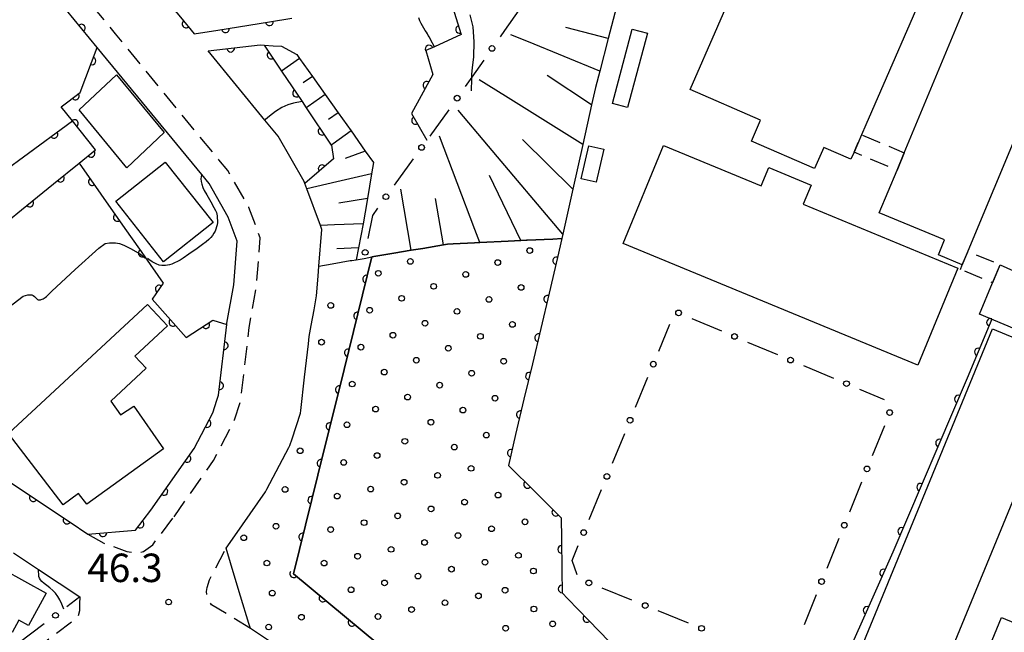
# Model space of a CAD drawing. Extents: x -18000 to -15999, y 97500 to 99000.
# Drawn here: x -16984 to -16854, y 98579 to 98660 of the extents above; entities that cross this region are included whole.
import ezdxf

# ---------------------------------------------------------------- set-up
doc = ezdxf.new("R2010")
doc.units = 0
doc.linetypes.add('G', pattern=[3.75, 2.5, -1.25])
for name, color, linetype in [('2101000', 3, 'Continuous'), ('2213000', 2, 'G'), ('3001000', 3, 'Continuous'), ('3002000', 6, 'Continuous'), ('3003000', 2, 'G'), ('6101110', 2, 'Continuous'), ('6101990', 2, 'Continuous'), ('6110000', 4, 'Continuous'), ('6110110', 4, 'Continuous'), ('6110120', 2, 'Continuous'), ('6110990', 2, 'Continuous'), ('6130000', 4, 'Continuous'), ('6130990', 4, 'Continuous'), ('7101000', 4, 'Continuous'), ('7102000', 2, 'Continuous'), ('7312000', 4, 'Continuous')]:
    doc.layers.add(name, color=color, linetype=linetype)
doc.layers.get('0').off()
doc.styles.add('ROMANS', font='romans')

# ---------------------------------------------------------------- blocks, each defined once
blk = doc.blocks.new('611099')
at = {"layer": '6110990'}
blk.add_circle((0, 0), 0.15, dxfattribs=at)
blk = doc.blocks.new('731200')
at = {"layer": '7312000'}
blk.add_circle((0, 0), 0.15, dxfattribs=at)
blk = doc.blocks.new('M07')
blk.add_arc((0, 0), 0.5, 180, 0)

msp = doc.modelspace()

# ---------------------------------------------------------------- linework, layer by layer
at = {"layer": '2101000', "flags": 128}
for points in [[(-16956.87, 98620.12), (-16955.97, 98625.14), (-16955.52, 98630.92), (-16956.69, 98634.1), (-16959.22, 98638.51), (-16960.19, 98639.7), (-16973.96, 98656.47), (-16979.01, 98662.61), (-16980.92, 98664.94), (-16985.26, 98672.3), (-16986.47, 98674.36)], [(-16970.52, 98669.59), (-16965.14, 98663.05), (-16963.01, 98660.46), (-16961.19, 98658.25), (-16958.07, 98658.75), (-16951.27, 98659.83), (-16948.31, 98660.3)], [(-16959.35, 98656.01), (-16952.5, 98656.8), (-16951.94, 98656.76)], [(-16946.69, 98638.77), (-16950.13, 98644.78), (-16951.87, 98646.89), (-16959.35, 98656.01)], [(-16951.94, 98656.76), (-16950.76, 98656.68), (-16949.67, 98656.61), (-16947.63, 98655.51)], [(-16946.6, 98638.51), (-16946.69, 98638.77)], [(-16944.74, 98627.64), (-16944.36, 98632.47), (-16944.55, 98632.98), (-16946.34, 98637.83), (-16946.6, 98638.51)], [(-16956.97, 98590.43), (-16955.84, 98592.05), (-16951.78, 98597.85), (-16951.59, 98598.21), (-16948.7, 98603.72), (-16948.56, 98603.99), (-16948.28, 98604.84), (-16947.18, 98608.23), (-16947.13, 98608.61), (-16946.63, 98613), (-16946.13, 98617.38), (-16946.02, 98618.35), (-16945.76, 98619.8), (-16945.38, 98621.88), (-16945.05, 98623.73), (-16944.85, 98626.28), (-16944.74, 98627.64)], [(-16989.34, 98601.63), (-16989.12, 98601.57), (-16980.85, 98596.07), (-16978.92, 98594.78), (-16977.54, 98593.86), (-16975.19, 98592.3), (-16968.93, 98592.81), (-16966.91, 98595.43), (-16961.19, 98603.58), (-16958.73, 98608.28), (-16958.19, 98609.95), (-16957.98, 98610.59), (-16956.9, 98619.95), (-16956.87, 98620.12)], [(-16985.01, 98589.82), (-16981.7, 98587.62), (-16976.27, 98584.01)], [(-16953.78, 98579.86), (-16953.97, 98580.49), (-16955.07, 98584.12), (-16956.16, 98587.75), (-16956.97, 98590.43)], [(-16951.25, 98578.18), (-16953.78, 98579.86)]]:
    msp.add_lwpolyline(points, dxfattribs=at)
at = {"layer": '2213000', "flags": 128}
for points in [[(-16963.84, 98594.57), (-16958.62, 98602.01), (-16955.96, 98607.11), (-16955.88, 98607.35), (-16955.03, 98609.95), (-16953.93, 98619.52), (-16952.99, 98624.76), (-16952.47, 98631.34), (-16953.96, 98635.37), (-16956.74, 98640.22), (-16957.92, 98641.66), (-16971.56, 98658.26), (-16976.7, 98664.51), (-16978.46, 98666.66), (-16984.62, 98677.12), (-16985.05, 98677.71)], [(-16975.19, 98592.3), (-16973.1, 98591.1), (-16970.06, 98589.99), (-16969.19, 98589.86), (-16968.46, 98589.87), (-16967.88, 98590.02), (-16966.65, 98590.89), (-16963.84, 98594.57)], [(-16953.78, 98579.86), (-16958.89, 98582.96), (-16959.26, 98583.51), (-16959.47, 98584.05), (-16959.54, 98584.73), (-16959.46, 98585.25), (-16959.18, 98586.25), (-16956.97, 98590.43)], [(-16976.27, 98584.01), (-16976.29, 98583.08), (-16976.31, 98582.19), (-16976.57, 98581.27), (-16977.19, 98580.81), (-16983.47, 98576.06), (-16989.59, 98572.41), (-16991.19, 98571.64), (-17002.69, 98566.08), (-17012.72, 98561.23), (-17016.51, 98559.4), (-17021.13, 98557.17), (-17030.42, 98552.68), (-17040.26, 98547.92), (-17040.79, 98547.94), (-17041.19, 98548.1), (-17041.62, 98548.41), (-17042.17, 98549.22)]]:
    msp.add_lwpolyline(points, dxfattribs=at)
at = {"layer": '3001000', "flags": 128}
for points in [[(-16906.04, 98649.05), (-16903.43, 98658.87), (-16901.42, 98658.33), (-16904.04, 98648.52)], [(-16965.13, 98645.24), (-16970.08, 98640.6), (-16976.37, 98648.22), (-16971.42, 98652.85)], [(-16910.14, 98639.15), (-16909.14, 98643.5), (-16907.17, 98643.04), (-16908.17, 98638.7)], [(-16965, 98641.35), (-16958.69, 98633.36), (-16965.23, 98628.2), (-16971.53, 98636.2)], [(-16985.67, 98605.54), (-16967.34, 98622.56), (-16964.72, 98619.75), (-16969.01, 98615.77), (-16967.52, 98614.17), (-16972.19, 98609.84), (-16970.92, 98608.04), (-16969.12, 98609.14), (-16965.22, 98603.53), (-16975.32, 98596.23), (-16976.43, 98597.66), (-16978.47, 98596.16)], [(-16987.39, 98577.48), (-16990.94, 98579.45), (-16986.4, 98587.66), (-16980.69, 98584.5), (-16983.04, 98580.26), (-16984.29, 98580.95), (-16985.19, 98579.31), (-16986.1, 98579.81)]]:
    msp.add_lwpolyline(points, close=True, dxfattribs=at)
at = {"layer": '3002000', "flags": 128}
for points in [[(-16863.7, 98666.79), (-16872.63, 98646.27), (-16873.22, 98644.94), (-16874.18, 98642.65), (-16874.62, 98641.71), (-16878.17, 98643.26), (-16879.38, 98640.48), (-16887.72, 98644.11), (-16886.51, 98646.89), (-16895.78, 98650.93), (-16884.86, 98676.01), (-16876.09, 98672.19), (-16874.88, 98674.96), (-16866.78, 98671.44), (-16867.99, 98668.66)], [(-16870.86, 98634.67), (-16868.52, 98640.29), (-16867.56, 98642.58), (-16857.02, 98667.93), (-16845.24, 98663.03), (-16859.16, 98629.58), (-16859.91, 98627.79), (-16863.06, 98629.1), (-16862.24, 98631.08)], [(-16839.1, 98653.79), (-16838.19, 98653.33), (-16829.09, 98649.59), (-16801.83, 98638.18), (-16802.57, 98636.41), (-16798.79, 98634.83), (-16803.35, 98623.95), (-16801.15, 98623.03), (-16804.63, 98614.73), (-16807.07, 98615.76), (-16812.65, 98602.44), (-16857.63, 98621.29), (-16855.91, 98625.42), (-16854.92, 98627.81), (-16852.3, 98626.61), (-16850.81, 98630.17), (-16851.69, 98630.54), (-16845.22, 98645.99), (-16844.6, 98645.73), (-16841.31, 98653.57), (-16839.51, 98652.82)], [(-16865.79, 98614.56), (-16904.63, 98630.59), (-16899.29, 98643.54), (-16886.41, 98638.22), (-16885.42, 98640.61), (-16879.84, 98638.31), (-16880.88, 98635.78), (-16860.5, 98627.37)], [(-16828.14, 98585.41), (-16822.6, 98583.13), (-16826.84, 98572.81), (-16832.38, 98575.09), (-16838.23, 98560.88), (-16859.54, 98569.64), (-16854.75, 98581.29), (-16848.28, 98578.63), (-16842.12, 98593.59), (-16848.54, 98596.23), (-16847.26, 98599.34), (-16851.45, 98601.06), (-16863.03, 98572.89), (-16873.3, 98577.12), (-16855.94, 98619.34), (-16845.41, 98615.01), (-16850.04, 98603.76), (-16846.11, 98602.15), (-16841.68, 98612.92), (-16820.42, 98604.17)]]:
    msp.add_lwpolyline(points, close=True, dxfattribs=at)
at = {"layer": '3003000', "flags": 128}
for points in [[(-16867.56, 98642.58), (-16868.52, 98640.29), (-16874.18, 98642.65), (-16873.22, 98644.94)], [(-16860.16, 98627.19), (-16859.91, 98627.79), (-16859.16, 98629.58), (-16854.92, 98627.81), (-16855.91, 98625.42)]]:
    msp.add_lwpolyline(points, close=True, dxfattribs=at)
at = {"layer": '6101110', "flags": 128}
for points in [[(-16905.51, 98661.8), (-16906.6, 98657.63), (-16907.71, 98653.32), (-16908.27, 98651.19), (-16908.78, 98648.87), (-16909.95, 98643.66), (-16911.26, 98637.76), (-16912.58, 98631.86), (-16912.71, 98631.25), (-16913.88, 98631.19), (-16917.26, 98631.03), (-16917.37, 98631.03), (-16918.13, 98630.99), (-16919.8, 98630.91), (-16923.53, 98630.73), (-16924.23, 98630.69), (-16927.04, 98630.56), (-16927.78, 98630.52), (-16928.32, 98630.43), (-16931.04, 98629.97), (-16932.57, 98629.71), (-16934.84, 98629.32), (-16937.74, 98628.83)], [(-16951.94, 98656.76), (-16950.76, 98656.68), (-16949.67, 98656.61), (-16947.63, 98655.51), (-16947.29, 98655.02), (-16945.6, 98652.64), (-16943.9, 98650.25), (-16942.2, 98647.85), (-16940.5, 98645.45), (-16938.62, 98642.8), (-16937.55, 98641.29), (-16937.8, 98639.79), (-16938.33, 98636.52), (-16938.63, 98634.72), (-16938.92, 98633.19), (-16939.54, 98630.02), (-16939.84, 98628.47)]]:
    msp.add_lwpolyline(points, dxfattribs=at)
at = {"layer": '6101990', "flags": 128}
for points in [[(-16906.6, 98657.63), (-16912.18, 98659.08)], [(-16907.71, 98653.32), (-16917.12, 98657.19), (-16919.44, 98658.14)], [(-16947.29, 98655.02), (-16949.65, 98653.35)], [(-16945.6, 98652.64), (-16946.81, 98651.78)], [(-16909.95, 98643.66), (-16920.14, 98650.02), (-16923.6, 98652.18)], [(-16908.78, 98648.87), (-16914.63, 98652.75)], [(-16943.9, 98650.25), (-16946.16, 98648.65), (-16946.4, 98648.48)], [(-16912.58, 98631.86), (-16922.37, 98643.44), (-16926.39, 98648.19)], [(-16942.2, 98647.85), (-16943.48, 98646.94)], [(-16940.5, 98645.45), (-16942.86, 98643.77), (-16943.12, 98643.59)], [(-16923.53, 98630.73), (-16924.2, 98632.47), (-16928.86, 98644.78)], [(-16911.26, 98637.76), (-16917.88, 98644.32)], [(-16938.62, 98642.8), (-16941.28, 98641.8)], [(-16937.8, 98639.79), (-16942.36, 98638.75), (-16946.34, 98637.83)], [(-16918.13, 98630.99), (-16922.26, 98639.59)], [(-16932.57, 98629.71), (-16933.94, 98637.78)], [(-16938.33, 98636.52), (-16942.12, 98635.93)], [(-16928.32, 98630.43), (-16929.36, 98636.55)], [(-16938.92, 98633.19), (-16942.67, 98633.05), (-16944.55, 98632.98)], [(-16939.54, 98630.02), (-16942.39, 98629.92)]]:
    msp.add_lwpolyline(points, dxfattribs=at)
at = {"layer": '6110000', "flags": 128}
for points in [[(-16989.23, 98630.77), (-16989.15, 98630.83), (-16983.97, 98635.03), (-16979.72, 98638.47), (-16976.34, 98641.21), (-16974.18, 98642.97), (-16977.24, 98646.76), (-16978.74, 98648.61), (-16976.23, 98650.53), (-16973.96, 98656.47), (-16979.01, 98662.61), (-16980.92, 98664.94), (-16985.26, 98672.3), (-16986.47, 98674.36)], [(-16945.24, 98668.98), (-16940.73, 98670.68), (-16932.79, 98673.67), (-16928.52, 98666.35), (-16926, 98658.18), (-16929.51, 98656.56), (-16930.62, 98656.05), (-16929.74, 98652.89), (-16932.54, 98647.76), (-16930.49, 98644.24)], [(-16967.89, 98666.39), (-16965.14, 98663.05), (-16963.01, 98660.46), (-16961.19, 98658.25), (-16958.07, 98658.75), (-16951.27, 98659.83), (-16948.31, 98660.3)], [(-16959.35, 98656.01), (-16952.5, 98656.8), (-16951.94, 98656.76), (-16949.65, 98653.35), (-16946.95, 98649.31), (-16946.4, 98648.48), (-16943.12, 98643.59), (-16943.1, 98643.56), (-16942.82, 98641.75), (-16946.6, 98638.51)], [(-16989.94, 98637.5), (-16988.05, 98638.88), (-16977.24, 98646.76)], [(-16976.34, 98641.21), (-16970.63, 98633.03), (-16969.59, 98631.55), (-16968.18, 98629.54), (-16967.71, 98628.85), (-16965.27, 98625.37), (-16966.74, 98623.29), (-16962.22, 98618.22), (-16958.72, 98620.5), (-16956.9, 98619.95)], [(-16989.34, 98601.63), (-16989.12, 98601.57), (-16980.85, 98596.07), (-16978.92, 98594.78), (-16977.54, 98593.86), (-16975.19, 98592.3), (-16968.93, 98592.81), (-16966.91, 98595.43), (-16961.19, 98603.58), (-16958.73, 98608.28), (-16958.19, 98609.95), (-16957.98, 98610.59), (-16956.9, 98619.95), (-16956.87, 98620.12)], [(-16856.37, 98619.78), (-16859.25, 98612.86)], [(-16856.03, 98620.62), (-16856.37, 98619.78)], [(-16859.25, 98612.86), (-16869.08, 98589.91)], [(-16869.08, 98589.91), (-16878.07, 98569.66)]]:
    msp.add_lwpolyline(points, dxfattribs=at)
at = {"layer": '6110110', "flags": 128}
for points in [[(-16912.71, 98631.25), (-16913.3, 98628.75), (-16914.4, 98624.08), (-16915.5, 98619.42), (-16916.6, 98614.75), (-16917.7, 98610.08), (-16918.8, 98605.41), (-16919.75, 98601.36), (-16919.38, 98600.99), (-16916.55, 98598.18), (-16913.71, 98595.37), (-16912.79, 98594.46), (-16912.76, 98591.68), (-16912.71, 98587.55), (-16912.67, 98584.56), (-16911.92, 98583.78), (-16909.18, 98580.93), (-16906.44, 98578.07), (-16903.7, 98575.22), (-16900.96, 98572.37), (-16900.11, 98571.49)], [(-16937.74, 98628.83), (-16942.03, 98611.51), (-16944.07, 98603.29), (-16948.09, 98587.07), (-16932.29, 98573.96), (-16921.67, 98565.14), (-16918.14, 98562.21), (-16917.56, 98558.11)]]:
    msp.add_lwpolyline(points, dxfattribs=at)
at = {"layer": '6110120', "flags": 128}
for points in [[(-16932.29, 98573.96), (-16948.09, 98587.07), (-16944.07, 98603.29), (-16942.03, 98611.51), (-16937.74, 98628.83), (-16934.84, 98629.32), (-16932.57, 98629.71), (-16931.04, 98629.97), (-16928.32, 98630.43), (-16927.78, 98630.52), (-16927.04, 98630.56), (-16924.23, 98630.69), (-16923.53, 98630.73), (-16919.8, 98630.91), (-16918.13, 98630.99), (-16917.37, 98631.03), (-16917.26, 98631.03), (-16913.88, 98631.19), (-16912.71, 98631.25)], [(-16951.25, 98578.18), (-16953.78, 98579.86), (-16953.97, 98580.49), (-16955.07, 98584.12), (-16956.16, 98587.75), (-16956.97, 98590.43), (-16955.84, 98592.05), (-16951.78, 98597.85), (-16951.59, 98598.21), (-16948.7, 98603.72), (-16948.56, 98603.99), (-16948.28, 98604.84), (-16947.18, 98608.23), (-16947.13, 98608.61), (-16946.63, 98613), (-16946.13, 98617.38), (-16946.02, 98618.35), (-16945.76, 98619.8), (-16945.38, 98621.88), (-16945.05, 98623.73), (-16944.85, 98626.28), (-16944.74, 98627.64), (-16942.99, 98627.94), (-16940.62, 98628.35), (-16940.42, 98628.38), (-16939.84, 98628.47), (-16938.79, 98628.65), (-16937.74, 98628.83)]]:
    msp.add_lwpolyline(points, dxfattribs=at)
at = {"layer": '6130000'}
for points in [[(-16918.4, 98661.36), (-16920.26, 98658.7), (-16920.84, 98657.87)], [(-16922.99, 98654.79), (-16924.58, 98652.52), (-16925.44, 98651.3)], [(-16927.6, 98648.24), (-16930.1, 98644.78)], [(-16932.3, 98641.75), (-16934.8, 98638.29)], [(-16937, 98635.26), (-16937.69, 98634.31), (-16938.28, 98631.27)], [(-16899.93, 98616.43), (-16898.46, 98619.98)], [(-16895.59, 98620.73), (-16891.67, 98619.08)], [(-16888.21, 98617.62), (-16884.29, 98615.97)], [(-16880.83, 98614.52), (-16876.91, 98612.86)], [(-16902.99, 98609.03), (-16901.36, 98612.97)], [(-16873.45, 98611.41), (-16870.22, 98610.05)], [(-16906.05, 98601.63), (-16904.42, 98605.57)], [(-16870.19, 98606.58), (-16871.78, 98602.63)], [(-16873.18, 98599.16), (-16874.77, 98595.2)], [(-16909.11, 98594.23), (-16907.48, 98598.17)], [(-16876.17, 98591.73), (-16877.76, 98587.77)], [(-16911.36, 98588.8), (-16910.54, 98590.77)], [(-16910.69, 98586.92), (-16911.36, 98588.8)], [(-16903.46, 98583.57), (-16907.41, 98585.16)], [(-16976.27, 98584.01), (-16977.98, 98582.71)], [(-16879.16, 98584.3), (-16880.75, 98580.35)], [(-16896.03, 98580.57), (-16899.99, 98582.17)], [(-16980.97, 98580.45), (-16984.39, 98577.87)]]:
    msp.add_lwpolyline(points, dxfattribs=at)
at = {"layer": '6130990'}
for centre in [(-16921.92, 98656.33), (-16926.51, 98649.77), (-16931.2, 98643.27), (-16935.9, 98636.78), (-16938.64, 98629.44), (-16897.32, 98621.46), (-16889.94, 98618.35), (-16900.65, 98614.7), (-16882.56, 98615.24), (-16875.18, 98612.13), (-16869.49, 98608.32), (-16903.71, 98607.3), (-16906.77, 98599.9), (-16872.48, 98600.89), (-16875.47, 98593.47), (-16909.83, 98592.5), (-16909.15, 98585.86), (-16878.46, 98586.04), (-16901.72, 98582.87), (-16979.47, 98581.58), (-16894.29, 98579.87)]:
    msp.add_circle(centre, 0.375, dxfattribs=at)
at = {"layer": '7101000', "flags": 128}
for points in [[(-16946.95, 98649.31), (-16948.1, 98649.1), (-16948.84, 98648.9), (-16949.61, 98648.53), (-16950.48, 98648), (-16951.26, 98647.4), (-16951.78, 98646.97), (-16951.87, 98646.89), (-16951.9, 98646.87)], [(-16960.21, 98639.68), (-16960.3, 98639.13), (-16960.28, 98638.77), (-16960.19, 98638.42), (-16960.05, 98638.01), (-16959.85, 98637.61), (-16959.52, 98637.02), (-16958.99, 98636.09), (-16958.59, 98635.36), (-16958.37, 98634.94), (-16958.26, 98634.69), (-16958.21, 98634.49), (-16958.17, 98634.24), (-16958.14, 98633.96), (-16958.12, 98633.66), (-16958.13, 98633.37), (-16958.16, 98633.08), (-16958.22, 98632.79), (-16958.31, 98632.51), (-16958.43, 98632.23), (-16958.58, 98631.95), (-16958.76, 98631.68), (-16958.98, 98631.42), (-16959.26, 98631.15), (-16959.62, 98630.84), (-16960.09, 98630.48), (-16960.81, 98629.95), (-16961.87, 98629.2), (-16962.64, 98628.67), (-16963.02, 98628.43), (-16963.4, 98628.23), (-16963.78, 98628.05), (-16964.14, 98627.9), (-16964.45, 98627.8), (-16964.71, 98627.74), (-16964.95, 98627.72), (-16965.19, 98627.7), (-16965.46, 98627.7), (-16965.78, 98627.76), (-16966.19, 98627.91), (-16966.72, 98628.2), (-16967.18, 98628.49), (-16967.36, 98628.61)]]:
    msp.add_lwpolyline(points, dxfattribs=at)
at = {"layer": '7102000', "flags": 128}
for points in [[(-16929.51, 98656.56), (-16929.97, 98657.42), (-16930.18, 98657.8), (-16930.32, 98658.04), (-16930.44, 98658.25), (-16930.57, 98658.47), (-16930.73, 98658.71), (-16930.9, 98658.99), (-16931.09, 98659.3), (-16931.26, 98659.63), (-16931.43, 98659.98), (-16931.57, 98660.34)], [(-16924.62, 98650.72), (-16924.59, 98652.32), (-16924.58, 98652.52), (-16924.57, 98652.92), (-16924.47, 98653.76), (-16924.32, 98655.23), (-16924.26, 98657.2), (-16924.4, 98659.19), (-16924.79, 98660.75)], [(-16983.72, 98623.67), (-16983.12, 98623.82), (-16982.81, 98623.85), (-16982.6, 98623.82), (-16982.42, 98623.74), (-16982.25, 98623.61), (-16982.08, 98623.46), (-16981.93, 98623.31), (-16981.82, 98623.21), (-16981.73, 98623.16), (-16981.65, 98623.15), (-16981.56, 98623.16), (-16981.46, 98623.18), (-16981.34, 98623.21), (-16981.21, 98623.25), (-16981.09, 98623.32), (-16980.96, 98623.4), (-16980.82, 98623.51), (-16980.67, 98623.64), (-16979.95, 98624.31), (-16976.88, 98627.17), (-16973.77, 98630.01), (-16972.9, 98630.61), (-16972.33, 98630.68), (-16971.57, 98630.69), (-16971.04, 98630.6), (-16970.48, 98630.37), (-16969.57, 98629.96), (-16968.25, 98629.2), (-16967.71, 98628.72)], [(-16990.24, 98618.71), (-16983.72, 98623.67)], [(-16978.39, 98582.4), (-16978.64, 98583.07), (-16978.88, 98583.61), (-16979.15, 98584.07), (-16979.48, 98584.49), (-16979.84, 98584.86), (-16980.22, 98585.21), (-16980.61, 98585.52), (-16980.96, 98585.79), (-16981.26, 98586.04), (-16981.46, 98586.26), (-16981.58, 98586.47), (-16981.65, 98586.71), (-16981.68, 98587.02), (-16981.7, 98587.37), (-16981.7, 98587.62)]]:
    msp.add_lwpolyline(points, dxfattribs=at)

# ---------------------------------------------------------------- block references
at = {"layer": '6110000'}
for p, rotation in [((-16962.26, 98659.55), 309.4724598482579), ((-16951.27, 98659.83), 9.02454062623803), ((-16976.05, 98659.01), 129.4364618193436), ((-16957.06, 98658.91), 9.02454062623803), ((-16926.2, 98658.84), 287.1421447540325), ((-16956.37, 98656.35), 6.578769846167348), ((-16930.21, 98656.24), 204.6768631701022), ((-16974.65, 98654.68), 69.08539945678356), ((-16951.06, 98655.45), 303.8835029137049), ((-16930.5, 98651.49), 241.3738921630704), ((-16947.7, 98650.43), 303.7554736385191), ((-16976.84, 98650.06), 37.41382857858787), ((-16976.97, 98646.43), 128.9169854026433), ((-16932, 98646.83), 300.2159382980912), ((-16944.34, 98645.41), 303.8519958170064), ((-16979.66, 98644.99), 36.09035305689417), ((-16974.77, 98642.49), 39.17365797036261), ((-16944.32, 98640.46), 220.6012946450588), ((-16978.81, 98639.21), 39.02998401918812), ((-16974.62, 98638.75), 304.9167363072068), ((-16982.85, 98635.93), 38.98711563059555), ((-16971.33, 98634.04), 304.9167363072068), ((-16968.04, 98629.33), 304.2611028996329), ((-16965.8, 98624.62), 234.7499754619628), ((-16964, 98620.21), 311.7176020412027), ((-16959.64, 98619.9), 33.08137032603241), ((-16856.2, 98620.2), 247.963773059763), ((-16957.22, 98617.14), 83.41805534483382), ((-16857.81, 98616.32), 247.4036554855655), ((-16957.83, 98611.86), 83.41805534483382), ((-16860.43, 98610.1), 246.813462874095), ((-16959.47, 98606.86), 62.37224848408619), ((-16862.92, 98604.29), 246.813462874095), ((-16962.12, 98602.26), 54.93726758685677), ((-16865.41, 98598.48), 246.813462874095), ((-16965.17, 98597.91), 54.93726758685677), ((-16982.39, 98597.09), 326.3739322011188), ((-16977.96, 98594.14), 326.3099324740202), ((-16968.31, 98593.62), 52.36805107156695), ((-16973.21, 98592.46), 4.65758060421004), ((-16867.9, 98592.67), 246.813462874095), ((-16870.3, 98587.17), 246.0611424807391), ((-16872.48, 98582.25), 246.0611424807391)]:
    msp.add_blockref('M07', p, dxfattribs=dict(at, rotation=rotation))
at = {"layer": '6110110'}
for p, rotation in [((-16913.4, 98628.33), 256.7458040426713), ((-16938.46, 98625.92), 256.0883631688832), ((-16914.59, 98623.26), 256.7183685543344), ((-16939.66, 98621.06), 256.0883631688832), ((-16915.79, 98618.19), 256.7458040427135), ((-16940.87, 98616.2), 256.0883631688832), ((-16916.99, 98613.11), 256.7458040426713), ((-16942.07, 98611.34), 256.0622027917418), ((-16918.18, 98608.04), 256.7458040427135), ((-16943.28, 98606.48), 256.0622027917418), ((-16919.37, 98602.97), 256.7989128242936), ((-16944.48, 98601.63), 256.0801774042295), ((-16917.23, 98598.85), 315.2031756713594), ((-16945.69, 98596.77), 256.0801774042295), ((-16913.52, 98595.18), 315.3130885753145), ((-16946.89, 98591.91), 256.0801774042295), ((-16912.74, 98590.28), 270.6936196187788), ((-16948.07, 98587.06), 320.3159165026189), ((-16912.68, 98585.07), 270.7664530010263), ((-16944.22, 98583.86), 320.3159165026189), ((-16940.37, 98580.66), 320.3159165026189), ((-16909.41, 98581.17), 313.8726793489992)]:
    msp.add_blockref('M07', p, dxfattribs=dict(at, rotation=rotation))
at = {"layer": '6110990', "xscale": 2.5, "yscale": 2.5, "zscale": 2.5}
for p in [(-16916.94, 98629.68), (-16932.68, 98628.25), (-16921.16, 98628.1), (-16936.91, 98626.68), (-16925.38, 98626.53), (-16929.61, 98624.96), (-16918.08, 98624.81), (-16933.83, 98623.38), (-16922.31, 98623.24), (-16943.18, 98622.45), (-16938.05, 98621.81), (-16926.53, 98621.66), (-16930.75, 98620.09), (-16919.23, 98619.94), (-16934.98, 98618.52), (-16923.45, 98618.37), (-16944.39, 98617.6), (-16939.2, 98616.94), (-16927.68, 98616.8), (-16931.9, 98615.22), (-16920.38, 98615.08), (-16936.12, 98613.65), (-16924.6, 98613.5), (-16940.35, 98612.08), (-16928.82, 98611.93), (-16933.05, 98610.36), (-16921.52, 98610.21), (-16937.27, 98608.77), (-16925.75, 98608.64), (-16941.04, 98606.71), (-16929.97, 98607.05), (-16922.67, 98605.34), (-16933.41, 98604.53), (-16926.89, 98603.76), (-16947.21, 98603.28), (-16937.06, 98602.65), (-16941.47, 98601.74), (-16929.09, 98600.04), (-16924.67, 98600.96), (-16933.5, 98599.13), (-16949.2, 98598.19), (-16942.33, 98597.31), (-16937.92, 98598.22), (-16921.12, 98597.43), (-16925.54, 98596.52), (-16934.36, 98594.7), (-16929.95, 98595.61), (-16950.4, 98593.33), (-16938.78, 98593.8), (-16917.57, 98593.91), (-16943.19, 98592.89), (-16926.4, 98592.1), (-16921.98, 98593), (-16954.64, 98591.81), (-16930.81, 98591.19), (-16939.64, 98589.37), (-16935.22, 98590.28), (-16918.43, 98589.49), (-16951.6, 98588.48), (-16944.05, 98588.47), (-16922.84, 98588.58), (-16931.67, 98586.76), (-16927.26, 98587.67), (-16916.46, 98587.43), (-16936.09, 98585.86), (-16950.89, 98584.52), (-16940.5, 98584.95), (-16920.19, 98584.89), (-16928.12, 98583.25), (-16923.7, 98584.15), (-16932.53, 98582.34), (-16916.39, 98582.42), (-16947.04, 98581.33), (-16936.95, 98581.43), (-16913.92, 98580.45), (-16951.36, 98580.04), (-16920.12, 98579.88)]:
    msp.add_blockref('611099', p, dxfattribs=at)
at = {"layer": '7312000', "xscale": 2.5, "yscale": 2.5, "zscale": 2.5}
msp.add_blockref('731200', (-16964.55, 98583.34, 46.3), dxfattribs=at)

# ---------------------------------------------------------------- texts
at = {"layer": '7312000', "style": 'ROMANS'}
msp.add_text('46.3', height=3.75, dxfattribs=at).set_placement((-16975.28, 98585.97))

doc.saveas('drawing.dxf')
